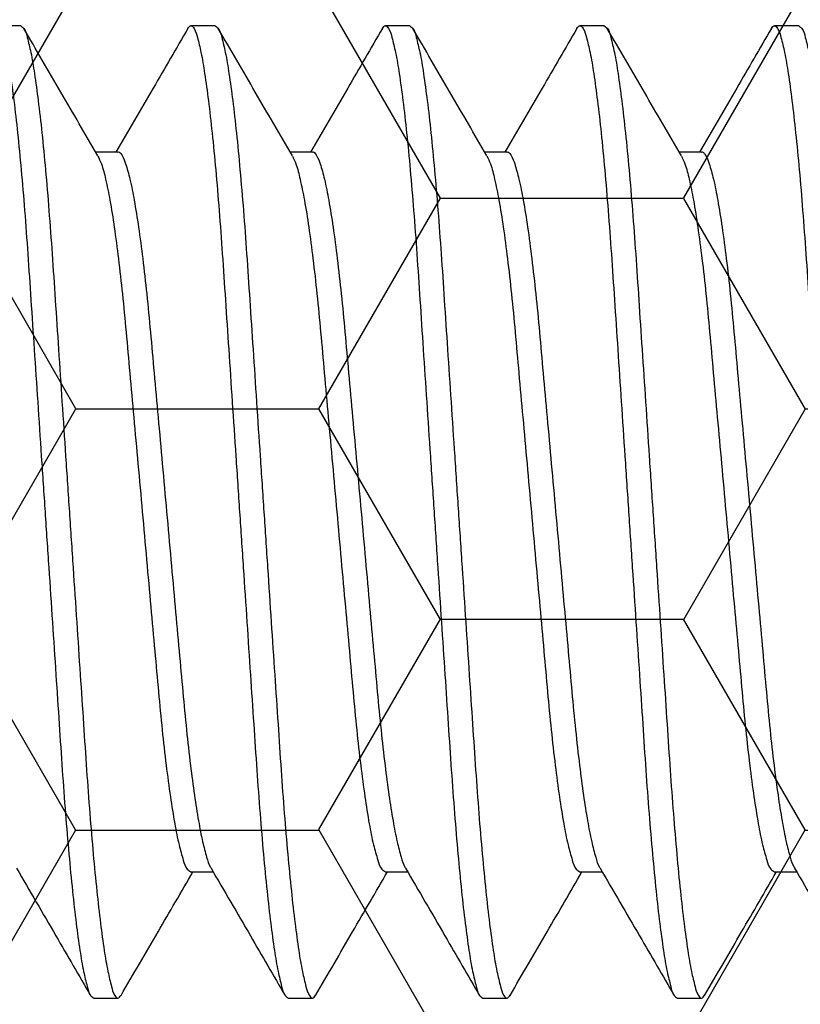
# Model space of a CAD drawing. Units: inches. Extents: x 0 to 298, y 0 to 50.
# Drawn here: x 6 to 7, y 19 to 19 of the extents above; entities that cross this region are included whole.
import ezdxf

# ---------------------------------------------------------------- set-up
doc = ezdxf.new("R2010")
doc.units = ezdxf.units.IN
doc.header["$LTSCALE"] = 0.25
doc.header["$MEASUREMENT"] = 0
doc.layers.add('Arcadia-Profile', color=6, linetype='Continuous')
doc.layers.add('Arcadia-Shade', color=8, linetype='Continuous')
pattern_1 = [(0, (-21.905945, -59.38041), (0.09375, 0.054126588), [0.0625, -0.125]), (120, (-21.905945, -59.38041), (-0.09375, 0.054126588), [0.0625, -0.125]), (60, (-21.905945, -59.38041), (2e-17, 0.108253175), [-0.125, 0.0625])]

# ---------------------------------------------------------------- blocks, each defined once
blk = doc.blocks.new('*U197')
at = {"layer": 'Arcadia-Profile'}
for p, q in [((2.05625, 0.125), (2.05, 0.125)), ((2.10625, 0.125), (2.1, 0.125)), ((2.15625, 0.125), (2.15, 0.125)), ((2.20625, 0.125), (2.2, 0.125)), ((2.25625, 0.125), (2.25, 0.125)), ((2.08124, 0.09252), (2.07552, 0.09252)), ((2.13124, 0.09253), (2.12552, 0.09253)), ((2.18124, 0.09253), (2.17552, 0.09253)), ((2.23124, 0.09253), (2.22552, 0.09253)), ((2.09999, -0.09252), (2.10573, -0.09252)), ((2.14999, -0.09252), (2.15573, -0.09252)), ((2.19999, -0.09252), (2.20573, -0.09252)), ((2.24999, -0.09252), (2.25573, -0.09252)), ((2.075, -0.125), (2.08125, -0.125)), ((2.125, -0.125), (2.13125, -0.125)), ((2.175, -0.125), (2.18125, -0.125)), ((2.225, -0.125), (2.23125, -0.125))]:
    blk.add_line(p, q, dxfattribs=at)
for points, knots in [([(2.04921, 0.12428), (2.04947, 0.12464), (2.04999, 0.12537), (2.05124, 0.12379), (2.05177, 0.12158), (2.05277, 0.11762), (2.05362, 0.11224), (2.05457, 0.10533), (2.0555, 0.09709), (2.05641, 0.08767), (2.05728, 0.07729), (2.0581, 0.06614), (2.05888, 0.05424), (2.05973, 0.04157), (2.06062, 0.02816), (2.06155, 0.01422), (2.0625, 0), (2.06345, -0.01421), (2.06438, -0.02815), (2.06527, -0.04157), (2.06612, -0.05423), (2.0669, -0.06614), (2.06772, -0.07729), (2.06859, -0.08767), (2.0695, -0.09709), (2.07042, -0.10534), (2.07138, -0.11221), (2.07223, -0.11768), (2.07322, -0.12143), (2.07377, -0.12403), (2.07471, -0.12477), (2.075, -0.125)], [0, 0, 0, 0, 0.004194, 0.008507, 0.018099, 0.033735, 0.05549, 0.083123, 0.116131, 0.153799, 0.195253, 0.239526, 0.286239, 0.336575, 0.389954, 0.445473, 0.502097, 0.558722, 0.614241, 0.66762, 0.717956, 0.764669, 0.808942, 0.850396, 0.888064, 0.921072, 0.948705, 0.97046, 0.986095, 0.995687, 1, 1, 1, 1]), ([(2.05625, 0.125), (2.05654, 0.12477), (2.05748, 0.12403), (2.05803, 0.12144), (2.05902, 0.11768), (2.05987, 0.11222), (2.06082, 0.10534), (2.06175, 0.09709), (2.06266, 0.08767), (2.06353, 0.07729), (2.06435, 0.06614), (2.06513, 0.05424), (2.06598, 0.04157), (2.06687, 0.02816), (2.0678, 0.01422), (2.06875, 0), (2.0697, -0.01421), (2.07063, -0.02815), (2.07152, -0.04157), (2.07237, -0.05423), (2.07315, -0.06614), (2.07397, -0.07729), (2.07484, -0.08767), (2.07575, -0.09709), (2.07667, -0.10533), (2.07763, -0.11224), (2.07848, -0.11761), (2.07948, -0.12158), (2.08, -0.12378), (2.08129, -0.12539), (2.08178, -0.12459), (2.08204, -0.12418)], [0, 0, 0, 0, 0.004312, 0.013901, 0.029531, 0.05128, 0.078905, 0.111903, 0.14956, 0.191002, 0.235262, 0.281961, 0.332282, 0.385645, 0.441147, 0.497755, 0.554363, 0.609865, 0.663228, 0.713549, 0.760248, 0.804508, 0.84595, 0.883607, 0.916605, 0.94423, 0.965979, 0.981609, 0.991198, 0.99551, 1, 1, 1, 1]), ([(2.07608, 0.09157), (2.0729, 0.09702), (2.06654, 0.10793), (2.0602, 0.11884), (2.05703, 0.12431)], [0, 0, 0, 0, 0.499593, 1, 1, 1, 1]), ([(2.09922, 0.1243), (2.09625, 0.11919), (2.09009, 0.10859), (2.08392, 0.098), (2.08073, 0.09252)], [0, 0, 0, 0, 0.482542, 1, 1, 1, 1]), ([(2.09921, 0.12428), (2.09947, 0.12464), (2.09999, 0.12537), (2.10124, 0.12379), (2.10177, 0.12158), (2.10277, 0.11762), (2.10362, 0.11224), (2.10457, 0.10533), (2.1055, 0.09709), (2.10641, 0.08767), (2.10728, 0.07729), (2.1081, 0.06614), (2.10888, 0.05424), (2.10973, 0.04157), (2.11062, 0.02816), (2.11155, 0.01422), (2.1125, 0), (2.11345, -0.01421), (2.11438, -0.02815), (2.11527, -0.04157), (2.11612, -0.05423), (2.1169, -0.06614), (2.11772, -0.07729), (2.11859, -0.08767), (2.1195, -0.09709), (2.12042, -0.10534), (2.12138, -0.11221), (2.12223, -0.11768), (2.12322, -0.12143), (2.12377, -0.12403), (2.12471, -0.12477), (2.125, -0.125)], [0, 0, 0, 0, 0.004196, 0.008509, 0.018101, 0.033736, 0.055491, 0.083124, 0.116132, 0.1538, 0.195254, 0.239527, 0.28624, 0.336576, 0.389955, 0.445473, 0.502098, 0.558722, 0.614241, 0.66762, 0.717956, 0.764669, 0.808942, 0.850395, 0.888063, 0.921072, 0.948704, 0.97046, 0.986095, 0.995687, 1, 1, 1, 1]), ([(2.10625, 0.125), (2.10654, 0.12477), (2.10748, 0.12403), (2.10803, 0.12144), (2.10902, 0.11768), (2.10987, 0.11222), (2.11082, 0.10534), (2.11175, 0.09709), (2.11266, 0.08767), (2.11353, 0.07729), (2.11435, 0.06614), (2.11513, 0.05424), (2.11598, 0.04157), (2.11687, 0.02816), (2.1178, 0.01422), (2.11875, 0), (2.1197, -0.01421), (2.12063, -0.02815), (2.12152, -0.04157), (2.12237, -0.05423), (2.12315, -0.06614), (2.12397, -0.07729), (2.12484, -0.08767), (2.12575, -0.09709), (2.12667, -0.10533), (2.12763, -0.11224), (2.12848, -0.11761), (2.12948, -0.12158), (2.13, -0.12378), (2.13129, -0.12539), (2.13178, -0.12459), (2.13204, -0.12418)], [0, 0, 0, 0, 0.004312, 0.013901, 0.029531, 0.05128, 0.078905, 0.111903, 0.14956, 0.191002, 0.235262, 0.281961, 0.332282, 0.385645, 0.441147, 0.497755, 0.554363, 0.609865, 0.663228, 0.713549, 0.760248, 0.804508, 0.84595, 0.883607, 0.916605, 0.94423, 0.965979, 0.981609, 0.991198, 0.99551, 1, 1, 1, 1]), ([(2.12608, 0.09157), (2.1229, 0.09702), (2.11654, 0.10793), (2.1102, 0.11884), (2.10703, 0.12431)], [0, 0, 0, 0, 0.499593, 1, 1, 1, 1]), ([(2.14921, 0.1243), (2.14625, 0.11919), (2.14009, 0.10859), (2.13392, 0.098), (2.13073, 0.09253)], [0, 0, 0, 0, 0.482542, 1, 1, 1, 1]), ([(2.14921, 0.12428), (2.14947, 0.12464), (2.14999, 0.12537), (2.15124, 0.12379), (2.15177, 0.12158), (2.15277, 0.11762), (2.15362, 0.11224), (2.15457, 0.10533), (2.1555, 0.09709), (2.15641, 0.08767), (2.15728, 0.07729), (2.1581, 0.06614), (2.15888, 0.05424), (2.15973, 0.04157), (2.16062, 0.02816), (2.16155, 0.01422), (2.1625, 0), (2.16345, -0.01421), (2.16438, -0.02815), (2.16527, -0.04157), (2.16612, -0.05423), (2.1669, -0.06614), (2.16772, -0.07729), (2.16859, -0.08767), (2.1695, -0.09709), (2.17042, -0.10534), (2.17138, -0.11221), (2.17223, -0.11768), (2.17322, -0.12143), (2.17377, -0.12403), (2.17471, -0.12477), (2.175, -0.125)], [0, 0, 0, 0, 0.004194, 0.008509, 0.018101, 0.033736, 0.055491, 0.083124, 0.116132, 0.1538, 0.195254, 0.239527, 0.28624, 0.336576, 0.389954, 0.445473, 0.502097, 0.558722, 0.614241, 0.667619, 0.717955, 0.764668, 0.808941, 0.850395, 0.888063, 0.921071, 0.948703, 0.970459, 0.986094, 0.995685, 1, 1, 1, 1]), ([(2.15625, 0.125), (2.15654, 0.12477), (2.15748, 0.12403), (2.15803, 0.12144), (2.15902, 0.11768), (2.15987, 0.11222), (2.16082, 0.10534), (2.16175, 0.09709), (2.16266, 0.08767), (2.16353, 0.07729), (2.16435, 0.06614), (2.16513, 0.05424), (2.16598, 0.04157), (2.16687, 0.02816), (2.1678, 0.01422), (2.16875, 0), (2.1697, -0.01421), (2.17063, -0.02815), (2.17152, -0.04157), (2.17237, -0.05423), (2.17315, -0.06614), (2.17397, -0.07729), (2.17484, -0.08767), (2.17575, -0.09709), (2.17667, -0.10533), (2.17763, -0.11224), (2.17848, -0.11761), (2.17948, -0.12158), (2.18, -0.12378), (2.18129, -0.12539), (2.18178, -0.12459), (2.18204, -0.12418)], [0, 0, 0, 0, 0.0043118, 0.0139008, 0.0295312, 0.0512804, 0.0789048, 0.1119035, 0.1495602, 0.191002, 0.2352618, 0.2819609, 0.332282, 0.385645, 0.4411475, 0.4977552, 0.5543629, 0.6098654, 0.6632283, 0.7135495, 0.7602485, 0.8045086, 0.8459501, 0.8836071, 0.9166055, 0.9442302, 0.965979, 0.9816094, 0.9911984, 0.9955102, 1, 1, 1, 1]), ([(2.17608, 0.09157), (2.1729, 0.09702), (2.16654, 0.10793), (2.1602, 0.11884), (2.15703, 0.12431)], [0, 0, 0, 0, 0.499593, 1, 1, 1, 1]), ([(2.19921, 0.1243), (2.19625, 0.11919), (2.19009, 0.10859), (2.18392, 0.098), (2.18073, 0.09253)], [0, 0, 0, 0, 0.482542, 1, 1, 1, 1]), ([(2.19921, 0.12428), (2.19947, 0.12464), (2.19999, 0.12537), (2.20124, 0.12379), (2.20177, 0.12158), (2.20277, 0.11762), (2.20362, 0.11224), (2.20458, 0.10533), (2.2055, 0.09709), (2.20641, 0.08767), (2.20728, 0.07729), (2.2081, 0.06614), (2.20888, 0.05424), (2.20973, 0.04157), (2.21062, 0.02816), (2.21155, 0.01422), (2.2125, 0), (2.21345, -0.01421), (2.21438, -0.02815), (2.21527, -0.04157), (2.21612, -0.05423), (2.2169, -0.06614), (2.21772, -0.07729), (2.21859, -0.08767), (2.2195, -0.09709), (2.22042, -0.10534), (2.22138, -0.11221), (2.22223, -0.11768), (2.22322, -0.12143), (2.22377, -0.12403), (2.22471, -0.12477), (2.225, -0.125)], [0, 0, 0, 0, 0.004196, 0.008509, 0.018101, 0.033736, 0.055491, 0.083124, 0.116132, 0.1538, 0.195254, 0.239527, 0.28624, 0.336576, 0.389955, 0.445474, 0.502098, 0.558722, 0.614241, 0.66762, 0.717956, 0.764669, 0.808942, 0.850395, 0.888064, 0.921072, 0.948704, 0.97046, 0.986095, 0.995687, 1, 1, 1, 1]), ([(2.20625, 0.125), (2.20654, 0.12477), (2.20748, 0.12403), (2.20802, 0.12144), (2.20902, 0.11768), (2.20987, 0.11222), (2.21082, 0.10534), (2.21175, 0.09709), (2.21266, 0.08767), (2.21353, 0.07729), (2.21435, 0.06614), (2.21513, 0.05424), (2.21598, 0.04157), (2.21687, 0.02816), (2.2178, 0.01422), (2.21875, 0), (2.2197, -0.01421), (2.22063, -0.02815), (2.22152, -0.04157), (2.22237, -0.05423), (2.22315, -0.06614), (2.22397, -0.07729), (2.22484, -0.08767), (2.22575, -0.09709), (2.22667, -0.10533), (2.22763, -0.11224), (2.22848, -0.11761), (2.22948, -0.12158), (2.23, -0.12378), (2.23129, -0.12539), (2.23178, -0.12459), (2.23204, -0.12418)], [0, 0, 0, 0, 0.004312, 0.013901, 0.029532, 0.051281, 0.078905, 0.111904, 0.149561, 0.191002, 0.235262, 0.281961, 0.332282, 0.385645, 0.441148, 0.497755, 0.554363, 0.609865, 0.663228, 0.71355, 0.760249, 0.804509, 0.84595, 0.883607, 0.916606, 0.94423, 0.965979, 0.981609, 0.991198, 0.99551, 1, 1, 1, 1]), ([(2.22608, 0.09157), (2.2229, 0.09702), (2.21654, 0.10793), (2.2102, 0.11884), (2.20703, 0.12431)], [0, 0, 0, 0, 0.499593, 1, 1, 1, 1]), ([(2.24922, 0.1243), (2.24625, 0.11919), (2.24009, 0.10859), (2.23392, 0.098), (2.23073, 0.09253)], [0, 0, 0, 0, 0.482547, 1, 1, 1, 1]), ([(2.24921, 0.12428), (2.24947, 0.12464), (2.24999, 0.12537), (2.25124, 0.12379), (2.25177, 0.12158), (2.25277, 0.11762), (2.25362, 0.11224), (2.25457, 0.10533), (2.2555, 0.09709), (2.25641, 0.08767), (2.25728, 0.07729), (2.2581, 0.06614), (2.25888, 0.05424), (2.25973, 0.04157), (2.26062, 0.02816), (2.26155, 0.01422), (2.2625, 0), (2.26345, -0.01421), (2.26438, -0.02815), (2.26527, -0.04157), (2.26612, -0.05423), (2.2669, -0.06614), (2.26772, -0.07729), (2.26859, -0.08767), (2.2695, -0.09709), (2.27042, -0.10534), (2.27138, -0.11221), (2.27223, -0.11768), (2.27322, -0.12143), (2.27377, -0.12403), (2.27471, -0.12477), (2.275, -0.125)], [0, 0, 0, 0, 0.004194, 0.008507, 0.018099, 0.033734, 0.05549, 0.083123, 0.116131, 0.153799, 0.195253, 0.239526, 0.286239, 0.336575, 0.389954, 0.445473, 0.502097, 0.558722, 0.614241, 0.667619, 0.717956, 0.764668, 0.808942, 0.850395, 0.888064, 0.921072, 0.948705, 0.97046, 0.986095, 0.995687, 1, 1, 1, 1]), ([(2.25625, 0.125), (2.25654, 0.12477), (2.25748, 0.12403), (2.25803, 0.12144), (2.25902, 0.11768), (2.25987, 0.11222), (2.26082, 0.10534), (2.26175, 0.09709), (2.26266, 0.08767), (2.26353, 0.07729), (2.26435, 0.06614), (2.26513, 0.05424), (2.26598, 0.04157), (2.26687, 0.02816), (2.2678, 0.01422), (2.26875, 0), (2.2697, -0.01421), (2.27063, -0.02815), (2.27152, -0.04157), (2.27237, -0.05423), (2.27315, -0.06614), (2.27397, -0.07729), (2.27484, -0.08767), (2.27575, -0.09709), (2.27667, -0.10533), (2.27763, -0.11224), (2.27848, -0.11761), (2.27948, -0.12158), (2.28, -0.12378), (2.28129, -0.12539), (2.28178, -0.12459), (2.28204, -0.12418)], [0, 0, 0, 0, 0.004312, 0.013901, 0.029531, 0.05128, 0.078904, 0.111903, 0.14956, 0.191002, 0.235261, 0.281961, 0.332282, 0.385645, 0.441147, 0.497755, 0.554362, 0.609865, 0.663228, 0.713549, 0.760248, 0.804508, 0.84595, 0.883607, 0.916605, 0.94423, 0.965978, 0.981609, 0.991198, 0.99551, 1, 1, 1, 1]), ([(2.07607, 0.09149), (2.07639, 0.09083), (2.07729, 0.08895), (2.07818, 0.08508), (2.0793, 0.07968), (2.08036, 0.07285), (2.08143, 0.06481), (2.08243, 0.05582), (2.08337, 0.04602), (2.0843, 0.03545), (2.08532, 0.02415), (2.0864, 0.01223), (2.0875, 0), (2.0886, -0.01223), (2.08967, -0.02415), (2.0907, -0.03545), (2.09163, -0.04602), (2.09256, -0.05581), (2.09357, -0.06481), (2.09463, -0.07285), (2.09572, -0.07966), (2.09675, -0.08514), (2.09789, -0.08893), (2.09861, -0.09159), (2.09965, -0.09229), (2.09999, -0.09252)], [0, 0, 0, 0, 0.011831, 0.033541, 0.06342, 0.100862, 0.144817, 0.193918, 0.246625, 0.303312, 0.364695, 0.429445, 0.495954, 0.562463, 0.627213, 0.688596, 0.745283, 0.79799, 0.847091, 0.891046, 0.928488, 0.958367, 0.980078, 0.993595, 1, 1, 1, 1]), ([(2.08124, 0.09252), (2.08124, 0.09252), (2.08156, 0.09277), (2.08267, 0.09113), (2.08335, 0.08919), (2.08451, 0.08502), (2.08552, 0.0797), (2.08662, 0.07284), (2.08767, 0.06482), (2.08869, 0.05582), (2.08962, 0.04602), (2.09055, 0.03545), (2.09158, 0.02415), (2.09265, 0.01223), (2.09375, 0), (2.09485, -0.01223), (2.09592, -0.02415), (2.09695, -0.03545), (2.09788, -0.04602), (2.09881, -0.05581), (2.09981, -0.06467), (2.10083, -0.07247), (2.10186, -0.07902), (2.10285, -0.08436), (2.10391, -0.08829), (2.10455, -0.09063), (2.10513, -0.09145), (2.10518, -0.09152)], [0, 0, 0, 0, 0.000068, 0.006535, 0.020046, 0.04175, 0.07162, 0.10905, 0.152991, 0.202077, 0.254767, 0.311435, 0.372799, 0.437528, 0.504016, 0.570504, 0.635233, 0.696597, 0.753266, 0.805955, 0.855042, 0.896695, 0.932602, 0.96185, 0.983871, 0.998532, 1, 1, 1, 1]), ([(2.12607, 0.09149), (2.12639, 0.09083), (2.12729, 0.08895), (2.12818, 0.08508), (2.1293, 0.07968), (2.13036, 0.07285), (2.13143, 0.06481), (2.13243, 0.05582), (2.13337, 0.04602), (2.1343, 0.03545), (2.13532, 0.02415), (2.1364, 0.01223), (2.1375, 0), (2.1386, -0.01223), (2.13967, -0.02415), (2.1407, -0.03545), (2.14163, -0.04602), (2.14256, -0.05581), (2.14357, -0.06481), (2.14463, -0.07285), (2.14572, -0.07966), (2.14675, -0.08514), (2.14789, -0.08893), (2.14861, -0.09159), (2.14965, -0.09229), (2.14999, -0.09252)], [0, 0, 0, 0, 0.011831, 0.033541, 0.06342, 0.100862, 0.144817, 0.193918, 0.246625, 0.303312, 0.364695, 0.429445, 0.495954, 0.562463, 0.627213, 0.688596, 0.745283, 0.79799, 0.847091, 0.891046, 0.928488, 0.958367, 0.980078, 0.993595, 1, 1, 1, 1]), ([(2.13124, 0.09252), (2.13124, 0.09252), (2.13156, 0.09277), (2.13267, 0.09113), (2.13335, 0.08919), (2.13451, 0.08502), (2.13552, 0.0797), (2.13662, 0.07284), (2.13767, 0.06482), (2.13869, 0.05582), (2.13962, 0.04602), (2.14055, 0.03545), (2.14158, 0.02415), (2.14265, 0.01223), (2.14375, 0), (2.14485, -0.01223), (2.14592, -0.02415), (2.14695, -0.03545), (2.14788, -0.04602), (2.14881, -0.05581), (2.14981, -0.06467), (2.15083, -0.07247), (2.15186, -0.07902), (2.15285, -0.08436), (2.15391, -0.08829), (2.15455, -0.09063), (2.15512, -0.09145), (2.15518, -0.09152)], [0, 0, 0, 0, 0.000068, 0.006535, 0.020046, 0.04175, 0.07162, 0.10905, 0.152991, 0.202077, 0.254767, 0.311435, 0.372799, 0.437528, 0.504016, 0.570504, 0.635233, 0.696597, 0.753266, 0.805955, 0.855042, 0.896695, 0.932602, 0.96185, 0.983871, 0.998532, 1, 1, 1, 1]), ([(2.17607, 0.09149), (2.17639, 0.09083), (2.17729, 0.08895), (2.17818, 0.08508), (2.1793, 0.07968), (2.18036, 0.07285), (2.18143, 0.06481), (2.18244, 0.05582), (2.18337, 0.04602), (2.1843, 0.03545), (2.18533, 0.02415), (2.1864, 0.01223), (2.1875, 0), (2.1886, -0.01223), (2.18967, -0.02415), (2.1907, -0.03545), (2.19163, -0.04602), (2.19256, -0.05581), (2.19357, -0.06481), (2.19463, -0.07285), (2.19572, -0.07966), (2.19675, -0.08514), (2.19789, -0.08893), (2.1986, -0.09159), (2.19965, -0.09229), (2.19999, -0.09252)], [0, 0, 0, 0, 0.011829, 0.03354, 0.063419, 0.100861, 0.144816, 0.193918, 0.246624, 0.303311, 0.364695, 0.429444, 0.495954, 0.562463, 0.627213, 0.688596, 0.745283, 0.797989, 0.847091, 0.891046, 0.928488, 0.958367, 0.980078, 0.993595, 1, 1, 1, 1]), ([(2.18124, 0.09252), (2.18124, 0.09252), (2.18156, 0.09277), (2.18267, 0.09113), (2.18335, 0.08919), (2.18451, 0.08502), (2.18552, 0.0797), (2.18662, 0.07284), (2.18767, 0.06482), (2.18869, 0.05582), (2.18962, 0.04602), (2.19055, 0.03545), (2.19157, 0.02415), (2.19265, 0.01223), (2.19375, 0), (2.19485, -0.01223), (2.19592, -0.02415), (2.19695, -0.03545), (2.19788, -0.04602), (2.19881, -0.05581), (2.19981, -0.06467), (2.20083, -0.07247), (2.20186, -0.07902), (2.20285, -0.08436), (2.20391, -0.08829), (2.20455, -0.09063), (2.20512, -0.09145), (2.20518, -0.09152)], [0, 0, 0, 0, 0.000068, 0.006535, 0.020046, 0.04175, 0.07162, 0.10905, 0.152991, 0.202077, 0.254767, 0.311435, 0.372799, 0.437529, 0.504017, 0.570505, 0.635234, 0.696598, 0.753266, 0.805956, 0.855042, 0.896696, 0.932602, 0.961851, 0.983872, 0.998533, 1, 1, 1, 1]), ([(2.22607, 0.09149), (2.22639, 0.09083), (2.22729, 0.08895), (2.22818, 0.08508), (2.2293, 0.07968), (2.23036, 0.07285), (2.23143, 0.06481), (2.23243, 0.05582), (2.23337, 0.04602), (2.2343, 0.03545), (2.23533, 0.02415), (2.2364, 0.01223), (2.2375, 0), (2.2386, -0.01223), (2.23967, -0.02415), (2.2407, -0.03545), (2.24163, -0.04602), (2.24256, -0.05581), (2.24357, -0.06481), (2.24462, -0.07285), (2.24573, -0.07966), (2.24675, -0.08514), (2.24789, -0.08893), (2.2486, -0.09159), (2.24965, -0.09229), (2.24999, -0.09252)], [0, 0, 0, 0, 0.011829, 0.03354, 0.063419, 0.100861, 0.144816, 0.193918, 0.246624, 0.303311, 0.364694, 0.429444, 0.495953, 0.562462, 0.627212, 0.688595, 0.745281, 0.797988, 0.84709, 0.891045, 0.928486, 0.958365, 0.980076, 0.993592, 1, 1, 1, 1]), ([(2.23124, 0.09252), (2.23124, 0.09252), (2.23156, 0.09277), (2.23267, 0.09113), (2.23335, 0.08919), (2.23451, 0.08502), (2.23552, 0.0797), (2.23662, 0.07284), (2.23767, 0.06482), (2.23869, 0.05582), (2.23962, 0.04602), (2.24055, 0.03545), (2.24157, 0.02415), (2.24265, 0.01223), (2.24375, 0), (2.24485, -0.01223), (2.24592, -0.02415), (2.24695, -0.03545), (2.24788, -0.04602), (2.24881, -0.05581), (2.24981, -0.06467), (2.25083, -0.07247), (2.25186, -0.07902), (2.25285, -0.08436), (2.25391, -0.08829), (2.25455, -0.09063), (2.25513, -0.09145), (2.25518, -0.09152)], [0, 0, 0, 0, 0.000068, 0.006535, 0.020047, 0.041751, 0.071621, 0.10905, 0.152991, 0.202077, 0.254767, 0.311435, 0.372799, 0.437528, 0.504016, 0.570504, 0.635233, 0.696597, 0.753265, 0.805955, 0.855041, 0.896694, 0.932601, 0.961849, 0.98387, 0.998532, 1, 1, 1, 1]), ([(2.05518, -0.09158), (2.05855, -0.09737), (2.06491, -0.10828), (2.07125, -0.11919), (2.07422, -0.1243)], [0, 0, 0, 0, 0.531409, 1, 1, 1, 1]), ([(2.08203, -0.12431), (2.0852, -0.11884), (2.09136, -0.10824), (2.09753, -0.09765), (2.10052, -0.09252)], [0, 0, 0, 0, 0.515436, 1, 1, 1, 1]), ([(2.10518, -0.09158), (2.10855, -0.09737), (2.11491, -0.10828), (2.12125, -0.11919), (2.12421, -0.1243)], [0, 0, 0, 0, 0.531409, 1, 1, 1, 1]), ([(2.13203, -0.12431), (2.1352, -0.11884), (2.14136, -0.10824), (2.14753, -0.09765), (2.15052, -0.09252)], [0, 0, 0, 0, 0.515436, 1, 1, 1, 1]), ([(2.15518, -0.09158), (2.15855, -0.09737), (2.16491, -0.10828), (2.17125, -0.11919), (2.17421, -0.1243)], [0, 0, 0, 0, 0.531409, 1, 1, 1, 1]), ([(2.18203, -0.12431), (2.1852, -0.11884), (2.19136, -0.10824), (2.19753, -0.09765), (2.20052, -0.09252)], [0, 0, 0, 0, 0.515432, 1, 1, 1, 1]), ([(2.20518, -0.09158), (2.20855, -0.09737), (2.21491, -0.10828), (2.22125, -0.11919), (2.22422, -0.1243)], [0, 0, 0, 0, 0.5314053, 1, 1, 1, 1]), ([(2.23203, -0.12431), (2.2352, -0.11884), (2.24136, -0.10824), (2.24753, -0.09765), (2.25052, -0.09252)], [0, 0, 0, 0, 0.51544, 1, 1, 1, 1]), ([(2.25518, -0.09158), (2.25855, -0.09737), (2.26491, -0.10827), (2.27125, -0.11919), (2.27422, -0.1243)], [0, 0, 0, 0, 0.531413, 1, 1, 1, 1])]:
    blk.add_open_spline(points, degree=3, knots=knots, dxfattribs=at)

msp = doc.modelspace()

# ---------------------------------------------------------------- hatches: boundary and pattern name
at = {"layer": 'Arcadia-Shade', "lineweight": -3}
h = msp.add_hatch(dxfattribs=at)
h.set_pattern_fill('HONEY', color=256, scale=0.5)
h.set_pattern_definition(pattern_1)
h.paths.add_polyline_path([(8.49247, 19.71333, -0.414214), (8.48247, 19.70333), (8.41747, 19.70333, 1), (8.41747, 19.65333), (8.48247, 19.65333, -0.414214), (8.49247, 19.64333), (8.49247, 18.61833, -0.414213), (8.48247, 18.60833), (8.48247, 18.63083), (7.48247, 18.63083), (7.48247, 18.13083), (7.91137, 18.13083), (7.91137, 18.00583), (5.89837, 18.00583), (5.89837, 18.13083), (6.3275, 18.13083), (6.3275, 18.25583), (6.3275, 18.63083), (5.3275, 18.63083), (5.3275, 18.60833, -0.414213), (5.3175, 18.61833), (5.3175, 19.64333, -0.414214), (5.3275, 19.65333), (5.3925, 19.65333, 1), (5.3925, 19.70333), (5.3275, 19.70333, -0.414214), (5.3175, 19.71333), (5.3175, 20.12083, -0.414214), (5.3275, 20.13083), (5.81585, 20.13083), (5.83028, 20.13083, 0.26654), (5.82775, 20.05123), (5.85103, 20.00658, 0.790644), (5.89837, 20.01781), (5.89837, 20.25583), (7.91137, 20.25583), (7.91137, 20.13083), (7.99412, 20.13083), (8.48247, 20.13083, -0.414214), (8.49247, 20.12083)])
h.paths.add_polyline_path([(7.32148, 20.01058), (7.22446, 20.01058, -0.400875), (7.21247, 20.02203, 0.302768), (7.20722, 20.02918), (7.17448, 20.04109, 0.493145), (7.16378, 20.03427), (7.15351, 19.91695, 0.961852), (7.16937, 19.91494, -0.270495), (7.17453, 19.92114), (7.23617, 19.94358, -0.843039), (7.25948, 19.93958), (7.25948, 19.90941, 0.414214), (7.24767, 19.92122), (7.23207, 19.92122, 0.131652), (7.22813, 19.92016), (7.16897, 19.88601, -0.155993), (7.16428, 19.88499, -0.210436), (7.12551, 19.90669), (7.06259, 19.99019, 0.235469), (7.03114, 20.00587), (6.82783, 20.00587), (6.76876, 20.00587, 0.235469), (6.73732, 19.99019), (6.6744, 19.90669, -0.210436), (6.63563, 19.88499, -0.155993), (6.63094, 19.88601), (6.57178, 19.92016, 0.131652), (6.56784, 19.92122), (6.55224, 19.92122, 0.385304), (6.54048, 19.91058), (6.54048, 19.93958, -0.843039), (6.5638, 19.94358), (6.62544, 19.92114, -0.270495), (6.63059, 19.91494, 0.961852), (6.64645, 19.91695), (6.63619, 20.03427, 0.493145), (6.62548, 20.04109), (6.59275, 20.02918, 0.302768), (6.58749, 20.02203, -0.400875), (6.5755, 20.01058), (6.47848, 20.01058, 0.414214), (6.46248, 19.99458), (6.46248, 19.63058, -0.414214), (6.43148, 19.59958), (5.34748, 19.59958, 0.414214), (5.33748, 19.58958), (5.33748, 19.28708), (5.35748, 19.28708, 0.414214), (5.34748, 19.27708), (5.34748, 18.67208, 0.414214), (5.35748, 18.66208), (6.44148, 18.66208, -0.414214), (6.47248, 18.63108), (6.47248, 18.59268, -1), (6.47248, 18.57268), (6.47248, 18.49268, -1), (6.47248, 18.47268), (6.47248, 18.26708, 0.414214), (6.48848, 18.25108), (6.5855, 18.25108, -0.400875), (6.59749, 18.23962, 0.302768), (6.60275, 18.23247), (6.63548, 18.22056, 0.493145), (6.64619, 18.22738), (6.65645, 18.3447, 0.961852), (6.64059, 18.34671, -0.270495), (6.63544, 18.34051), (6.5738, 18.31808, -0.843039), (6.55048, 18.32208), (6.55048, 18.35107, 0.385304), (6.56224, 18.34043), (6.57784, 18.34043, 0.131652), (6.58178, 18.34149), (6.64094, 18.37564, -0.155993), (6.64563, 18.37666, -0.210436), (6.6844, 18.35497), (6.74732, 18.27146, 0.235469), (6.77876, 18.25579), (6.83783, 18.25579), (7.04114, 18.25579, 0.235469), (7.07259, 18.27146), (7.13551, 18.35497, -0.210436), (7.17428, 18.37666, -0.155993), (7.17897, 18.37564), (7.23813, 18.34149, 0.131652), (7.24207, 18.34043), (7.25767, 18.34043, 0.414214), (7.26948, 18.35224), (7.26948, 18.32208, -0.843039), (7.24617, 18.31808), (7.18453, 18.34051, -0.270495), (7.17937, 18.34671, 0.961852), (7.16351, 18.3447), (7.17378, 18.22738, 0.493145), (7.18448, 18.22056), (7.21722, 18.23247, 0.302768), (7.22247, 18.23962, -0.400875), (7.23446, 18.25108), (7.33148, 18.25108, 0.414214), (7.34748, 18.26708), (7.34748, 18.63108, -0.414214), (7.37848, 18.66208), (8.46248, 18.66208, 0.414214), (8.47248, 18.67208), (8.47248, 18.97458), (8.45248, 18.97458, 0.414214), (8.46248, 18.98458), (8.46248, 19.58958, 0.414214), (8.45248, 19.59958), (7.36848, 19.59958, -0.414214), (7.33748, 19.63058), (7.33748, 19.99458, 0.414214)], flags=16)
h.paths.add_polyline_path([(7.24767, 19.53873), (7.23207, 19.53873, 0.131652), (7.22813, 19.53767), (7.1685, 19.50325, -0.115574), (7.16507, 19.50221, 0.225924), (7.07632, 19.45283), (7.03364, 19.39619, -0.22958), (6.76627, 19.39619), (6.72358, 19.45283, 0.225924), (6.63484, 19.50221, -0.115574), (6.6314, 19.50325), (6.57178, 19.53767, 0.131652), (6.56784, 19.53873), (6.55224, 19.53873, 0.414214), (6.54042, 19.52691), (6.54042, 19.49148, 0.414214), (6.55224, 19.47967), (6.55697, 19.47967, -1.809163), (6.55697, 19.43833), (6.55224, 19.43833, 0.414214), (6.54042, 19.42652), (6.54042, 19.39109, 0.414214), (6.55224, 19.37928), (6.56784, 19.37928, 0.131652), (6.57178, 19.38033), (6.63094, 19.41449, -0.155993), (6.63563, 19.41551, -0.210436), (6.6744, 19.39381), (6.73732, 19.31031, 0.235469), (6.76876, 19.29463), (6.82783, 19.29463), (7.03114, 19.29463, 0.235469), (7.06259, 19.31031), (7.12551, 19.39381, -0.210436), (7.16428, 19.41551, -0.155993), (7.16897, 19.41449), (7.22813, 19.38033, 0.131652), (7.23207, 19.37928), (7.24767, 19.37928, 0.414214), (7.25948, 19.39109), (7.25948, 19.42652, 0.414214), (7.24767, 19.43833), (7.24294, 19.43833, -1.809163), (7.24294, 19.47967), (7.24767, 19.47967, 0.414214), (7.25948, 19.49148), (7.25948, 19.52691, 0.414214)], flags=0)
h.paths.add_polyline_path([(7.04114, 18.96702), (6.83783, 18.96702), (6.77876, 18.96702, 0.235469), (6.74732, 18.95134), (6.6844, 18.86784, -0.210436), (6.64563, 18.84614, -0.155993), (6.64094, 18.84716), (6.58178, 18.88132, 0.131652), (6.57784, 18.88237), (6.56224, 18.88237, 0.414214), (6.55042, 18.87056), (6.55042, 18.83513, 0.414214), (6.56224, 18.82332), (6.56697, 18.82332, -1.809163), (6.56697, 18.78198), (6.56224, 18.78198, 0.414214), (6.55042, 18.77017), (6.55042, 18.73474, 0.414214), (6.56224, 18.72293), (6.57784, 18.72293, 0.131652), (6.58178, 18.72398), (6.6414, 18.7584, -0.115574), (6.64484, 18.75944, 0.225924), (6.73358, 18.80882), (6.77627, 18.86546, -0.22958), (7.04364, 18.86546), (7.08632, 18.80882, 0.225924), (7.17507, 18.75944, -0.115574), (7.1785, 18.7584), (7.23813, 18.72398, 0.131652), (7.24207, 18.72293), (7.25767, 18.72293, 0.414214), (7.26948, 18.73474), (7.26948, 18.77017, 0.414214), (7.25767, 18.78198), (7.25294, 18.78198, -1.809163), (7.25294, 18.82332), (7.25767, 18.82332, 0.414214), (7.26948, 18.83513), (7.26948, 18.87056, 0.414214), (7.25767, 18.88237), (7.24207, 18.88237, 0.131652), (7.23813, 18.88132), (7.17897, 18.84716, -0.155993), (7.17428, 18.84614, -0.210436), (7.13551, 18.86784), (7.07259, 18.95134, 0.235469)], flags=0)
h.paths.add_polyline_path([(7.98199, 20.05123), (7.95871, 20.00658, -0.790644), (7.91137, 20.01781), (7.91137, 20.13083), (7.97946, 20.13083, -0.26654)], flags=16)
h.paths.add_polyline_path([(5.39247, 19.86148), (6.44899, 19.86148), (6.44899, 19.61887), (5.39247, 19.61887)], flags=24)
h.paths.add_polyline_path([(7.35113, 19.86148), (8.40733, 19.86148), (8.40733, 19.61887), (7.35113, 19.61887)], flags=24)
h = msp.add_hatch(dxfattribs=at)
h.set_pattern_fill('HONEY', color=256, scale=0.5)
h.set_pattern_definition(pattern_1)
h.paths.add_polyline_path([(8.30648, 18.90658, 0.414214), (8.31648, 18.89658), (8.36323, 18.89658, -0.414214), (8.39448, 18.86533), (8.39448, 18.85833, -1), (8.39448, 18.83833), (8.39448, 18.79833, -1), (8.39448, 18.77833), (8.39448, 18.77133, -0.414214), (8.36323, 18.74008), (7.37873, 18.74008, -0.414214), (7.34748, 18.77133), (7.34748, 18.95573, 0.414214), (7.33148, 18.97173), (7.23446, 18.97173, -0.400875), (7.22247, 18.98318, 0.302768), (7.21722, 18.99033), (7.18448, 19.00225, 0.493145), (7.17378, 18.99543), (7.16351, 18.8781, 0.961852), (7.17937, 18.87609, -0.270495), (7.18453, 18.8823), (7.24617, 18.90473, -0.843039), (7.26948, 18.90073), (7.26948, 18.87056, 0.414214), (7.25767, 18.88237), (7.24207, 18.88237, 0.131652), (7.23813, 18.88132), (7.17897, 18.84716, -0.155993), (7.17428, 18.84614, -0.210436), (7.13551, 18.86784), (7.07259, 18.95134, 0.235469), (7.04114, 18.96702), (6.83783, 18.96702), (6.77876, 18.96702, 0.235469), (6.74732, 18.95134), (6.6844, 18.86784, -0.210436), (6.64563, 18.84614, -0.155993), (6.64094, 18.84716), (6.58178, 18.88132, 0.131652), (6.57784, 18.88237), (6.56224, 18.88237, 0.385304), (6.55048, 18.87174), (6.55048, 18.90073, -0.843039), (6.5738, 18.90473), (6.63544, 18.8823, -0.270495), (6.64059, 18.87609, 0.961852), (6.65645, 18.8781), (6.64619, 18.99543, 0.493145), (6.63548, 19.00225), (6.60275, 18.99033, 0.302768), (6.59749, 18.98318, -0.400875), (6.5855, 18.97173), (6.48848, 18.97173, 0.414214), (6.47248, 18.95573), (6.47248, 18.77133, -0.414214), (6.44123, 18.74008), (5.50348, 18.74008), (5.50348, 19.35508, 0.414214), (5.49348, 19.36508), (5.44673, 19.36508, -0.414214), (5.41548, 19.39633), (5.41548, 19.40333, -1), (5.41548, 19.42333), (5.41548, 19.46333, -1), (5.41548, 19.48333), (5.41548, 19.49033, -0.414214), (5.44673, 19.52158), (6.43123, 19.52158, -0.414214), (6.46248, 19.49033), (6.46248, 19.30592, 0.414214), (6.47848, 19.28992), (6.5755, 19.28992, -0.400875), (6.58749, 19.27847, 0.302768), (6.59275, 19.27132), (6.62548, 19.2594, 0.493145), (6.63619, 19.26622), (6.64645, 19.38355, 0.961852), (6.63059, 19.38556, -0.270495), (6.62544, 19.37936), (6.5638, 19.35692, -0.843039), (6.54048, 19.36092), (6.54048, 19.38991, 0.385304), (6.55224, 19.37928), (6.56784, 19.37928, 0.131652), (6.57178, 19.38033), (6.63094, 19.41449, -0.155993), (6.63563, 19.41551, -0.210436), (6.6744, 19.39381), (6.73732, 19.31031, 0.235469), (6.76876, 19.29463), (6.82783, 19.29463), (7.03114, 19.29463, 0.235469), (7.06259, 19.31031), (7.12551, 19.39381, -0.210436), (7.16428, 19.41551, -0.155993), (7.16897, 19.41449), (7.22813, 19.38033, 0.131652), (7.23207, 19.37928), (7.24767, 19.37928, 0.414214), (7.25948, 19.39109), (7.25948, 19.36092, -0.843039), (7.23617, 19.35692), (7.17453, 19.37936, -0.270495), (7.16937, 19.38556, 0.961852), (7.15351, 19.38355), (7.16378, 19.26622, 0.493145), (7.17448, 19.2594), (7.20722, 19.27132, 0.302768), (7.21247, 19.27847, -0.400875), (7.22446, 19.28992), (7.32148, 19.28992, 0.414214), (7.33748, 19.30592), (7.33748, 19.49033, -0.414214), (7.36873, 19.52158), (8.30648, 19.52158)])

# ---------------------------------------------------------------- block references
at = {"layer": 'Arcadia-Profile', "lineweight": -3}
msp.add_blockref('*U197', (4.42997, 19.13083), dxfattribs=at)

doc.saveas('drawing.dxf')
